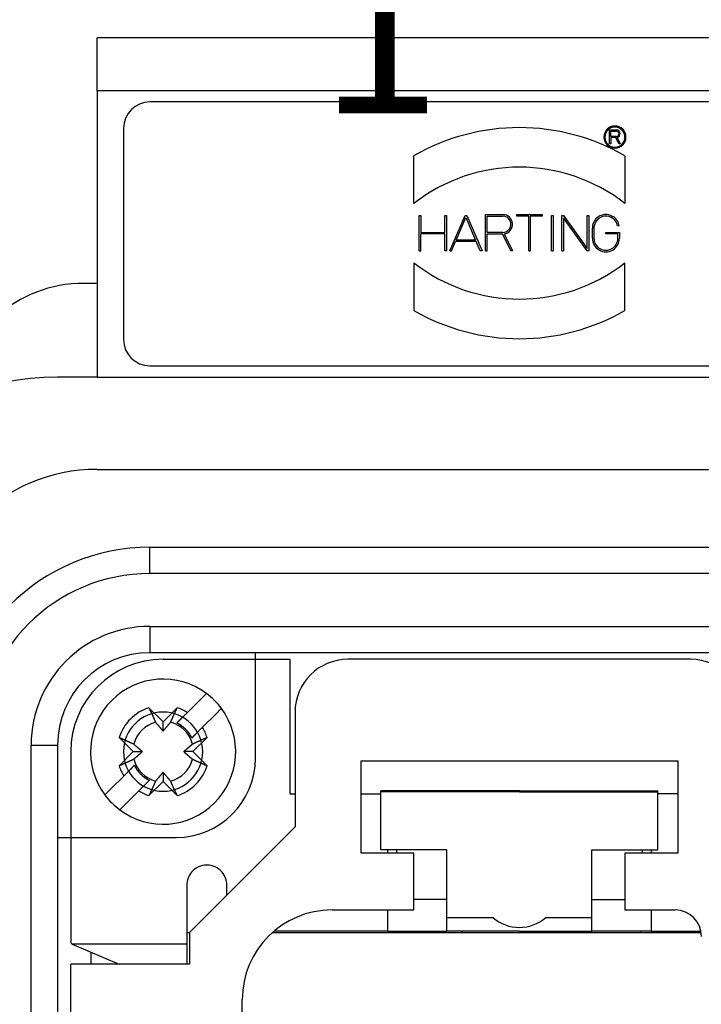
# Model space of a CAD drawing. Units: millimetres. Extents: x 491 to 47438, y 179 to 6961.
# Drawn here: x 7602 to 7705, y 4252 to 4401 of the extents above; entities that cross this region are included whole.
import ezdxf

# ---------------------------------------------------------------- set-up
doc = ezdxf.new("R2010")
doc.units = ezdxf.units.MM
doc.header["$LTSCALE"] = 10
doc.layers.add('도면층1', color=1, linetype='Continuous')
doc.styles.add('ART', font='ROMANS', dxfattribs={"width": 0.8, "bigfont": 'whgtxt'})

# ---------------------------------------------------------------- blocks, each defined once
blk = doc.blocks.new('view cc')
at = {"layer": '도면층1'}
for p, q in [((8081.25, 4431.29), (7953.25, 4431.29)), ((7953.25, 4423.29), (7953.25, 4431.29)), ((7953.25, 4423.29), (7953.25, 4379.89)), ((8081.25, 4423.29), (7953.25, 4423.29)), ((8073.25, 4421.59), (7961.25, 4421.59)), ((7957.25, 4417.59), (7957.25, 4385.59)), ((8030.93, 4415.26), (8030.93, 4417.34)), ((8030.93, 4417.34), (8031.94, 4417.34)), ((8031.09, 4417.18), (8031.94, 4417.18)), ((8031.09, 4416.34), (8031.09, 4417.18)), ((8031.94, 4416.34), (8031.09, 4416.34)), ((8031.89, 4416.18), (8031.09, 4416.18)), ((8031.09, 4416.18), (8031.09, 4415.26)), ((8032.35, 4415.26), (8031.89, 4416.18)), ((8032.06, 4416.19), (8032.53, 4415.26)), ((8031.09, 4415.26), (8030.93, 4415.26)), ((8032.53, 4415.26), (8032.35, 4415.26)), ((8001.25, 4406.19), (8001.25, 4413.41)), ((8033.25, 4413.41), (8033.25, 4406.19)), ((8002.08, 4399), (8002.08, 4404.4)), ((8002.08, 4404.4), (8002.32, 4404.4)), ((8002.32, 4404.4), (8002.32, 4401.82)), ((8005.94, 4401.82), (8005.94, 4404.4)), ((8005.94, 4404.4), (8006.18, 4404.4)), ((8006.18, 4404.4), (8006.18, 4399)), ((8006.7, 4399), (8009.02, 4404.4)), ((8007.68, 4400.66), (8009.15, 4404.09)), ((8009.02, 4404.4), (8009.28, 4404.4)), ((8009.15, 4404.09), (8010.62, 4400.66)), ((8009.28, 4404.4), (8011.59, 4399)), ((8012.11, 4399), (8012.11, 4404.52)), ((8012.11, 4404.52), (8014.74, 4404.52)), ((8012.35, 4404.28), (8014.74, 4404.28)), ((8012.35, 4401.82), (8012.35, 4404.28)), ((8016.86, 4404.28), (8016.86, 4404.52)), ((8016.86, 4404.52), (8020.72, 4404.52)), ((8018.67, 4404.28), (8016.86, 4404.28)), ((8018.67, 4399), (8018.67, 4404.28)), ((8020.72, 4404.28), (8018.91, 4404.28)), ((8018.91, 4404.28), (8018.91, 4399)), ((8020.72, 4404.52), (8020.72, 4404.28)), ((8022.14, 4404.4), (8022.38, 4404.4)), ((8022.14, 4399), (8022.14, 4404.4)), ((8022.38, 4404.4), (8022.38, 4399)), ((8023.68, 4399), (8023.68, 4404.4)), ((8023.68, 4404.4), (8023.95, 4404.4)), ((8027.51, 4399), (8023.92, 4404.02)), ((8023.92, 4404.02), (8023.92, 4399)), ((8023.95, 4404.4), (8027.54, 4399.37)), ((8027.54, 4399.37), (8027.54, 4404.4)), ((8027.54, 4404.4), (8027.78, 4404.4)), ((8027.78, 4404.4), (8027.78, 4399)), ((8028.31, 4400.92), (8028.31, 4402.47)), ((8028.55, 4402.47), (8028.55, 4400.92)), ((8032.38, 4402.83), (8032.13, 4402.83)), ((8002.32, 4401.82), (8005.94, 4401.82)), ((8005.94, 4401.58), (8002.32, 4401.58)), ((8002.32, 4399), (8002.32, 4401.58)), ((8005.94, 4399), (8005.94, 4401.58)), ((8010.62, 4400.66), (8007.68, 4400.66)), ((8014.74, 4401.82), (8012.35, 4401.82)), ((8012.35, 4401.58), (8014.67, 4401.58)), ((8012.35, 4399), (8012.35, 4401.58)), ((8015.96, 4399), (8014.67, 4401.58)), ((8014.93, 4401.59), (8016.22, 4399)), ((8030.36, 4401.58), (8030.36, 4401.82)), ((8030.36, 4401.82), (8032.41, 4401.82)), ((8032.17, 4401.58), (8030.36, 4401.58)), ((8032.17, 4400.92), (8032.17, 4401.58)), ((8032.41, 4401.82), (8032.41, 4400.92)), ((8006.96, 4399), (8007.57, 4400.42)), ((8010.72, 4400.42), (8007.57, 4400.42)), ((8011.33, 4399), (8010.72, 4400.42)), ((8002.08, 4399), (8002.32, 4399)), ((8006.18, 4399), (8005.94, 4399)), ((8006.7, 4399), (8006.96, 4399)), ((8011.59, 4399), (8011.33, 4399)), ((8012.11, 4399), (8012.35, 4399)), ((8016.22, 4399), (8015.96, 4399)), ((8018.67, 4399), (8018.91, 4399)), ((8022.14, 4399), (8022.38, 4399)), ((8023.68, 4399), (8023.92, 4399)), ((8027.78, 4399), (8027.51, 4399)), ((8001.25, 4397.2), (8001.25, 4389.98)), ((8033.25, 4389.98), (8033.25, 4397.2)), ((7953.25, 4394.09), (7951.25, 4394.09)), ((7961.25, 4381.59), (8073.25, 4381.59)), ((7953.25, 4379.89), (7947.25, 4379.89)), ((7953.25, 4379.89), (8081.25, 4379.89)), ((7953.25, 4365.89), (8081.25, 4365.89)), ((7961.25, 4350.09), (7961.25, 4354.09)), ((7961.25, 4354.09), (8073.25, 4354.09)), ((8073.25, 4350.09), (7961.25, 4350.09)), ((7961.25, 4342.09), (7961.25, 4338.09)), ((7961.25, 4342.09), (8073.25, 4342.09)), ((8073.25, 4338.09), (7961.25, 4338.09)), ((7977.25, 4322.09), (7977.25, 4338.09)), ((7963.25, 4337.09), (7982.45, 4337.09)), ((7982.45, 4337.09), (7982.45, 4316.69)), ((8043.25, 4337.09), (7991.25, 4337.09)), ((7968.95, 4331.06), (7969.81, 4331.92)), ((7966.93, 4329.04), (7968.95, 4331.06)), ((7961.11, 4329.75), (7963.25, 4327.61)), ((7963.25, 4327.61), (7965.39, 4329.75)), ((7972.07, 4329.65), (7971.22, 4328.79)), ((7972.07, 4329.65), (7972.07, 4329.65)), ((7983.25, 4329.09), (7983.25, 4311.69)), ((7963.25, 4326.21), (7963.25, 4327.61)), ((7966.13, 4328.24), (7965.32, 4327.42)), ((7971.22, 4328.79), (7969.2, 4326.78)), ((7967.58, 4325.16), (7968.4, 4325.98)), ((7958.72, 4323.09), (7956.58, 4325.23)), ((7969.91, 4325.23), (7967.77, 4323.09)), ((7943.25, 4012.09), (7943.25, 4324.09)), ((7943.25, 4324.09), (7947.25, 4324.09)), ((7947.25, 4324.09), (7947.25, 4012.09)), ((7949.25, 4323.09), (7949.25, 4304.81)), ((7956.58, 4320.95), (7958.72, 4323.09)), ((7958.72, 4323.09), (7960.12, 4323.09)), ((7967.77, 4323.09), (7966.37, 4323.09)), ((7967.77, 4323.09), (7969.91, 4320.95)), ((7993.25, 4321.69), (8041.25, 4321.69)), ((7993.25, 4307.69), (7993.25, 4321.69)), ((8041.25, 4321.69), (8041.25, 4307.69)), ((7958.91, 4321.02), (7958.1, 4320.21)), ((7955.28, 4317.38), (7957.3, 4319.4)), ((7960.37, 4317.94), (7961.17, 4318.75)), ((7963.25, 4318.56), (7961.11, 4316.42)), ((7963.25, 4319.96), (7963.25, 4318.56)), ((7965.39, 4316.42), (7963.25, 4318.56)), ((7954.42, 4316.52), (7955.28, 4317.38)), ((7959.56, 4317.14), (7957.54, 4315.12)), ((7959.56, 4317.14), (7959.98, 4317.56)), ((7996.25, 4317.01), (7996.25, 4317.14)), ((8017.25, 4317.14), (7996.25, 4317.14)), ((7996.25, 4308.2), (7996.25, 4317.01)), ((8017.25, 4317.01), (7996.25, 4317.01)), ((8017.25, 4317.14), (8038.25, 4317.14)), ((8017.25, 4317.01), (8038.25, 4317.01)), ((8038.25, 4317.01), (8038.25, 4317.14)), ((8038.25, 4308.2), (8038.25, 4317.01)), ((7954.42, 4316.52), (7954.42, 4316.52)), ((7982.45, 4316.69), (7983.25, 4316.69)), ((7993.25, 4316.69), (7996.25, 4316.69)), ((8041.25, 4316.69), (8038.25, 4316.69)), ((7957.54, 4315.12), (7956.68, 4314.26)), ((7983.25, 4311.69), (7967.25, 4295.69)), ((7947.25, 4310.09), (7965.25, 4310.09)), ((8006.25, 4308.2), (7996.25, 4308.2)), ((7997.25, 4308.2), (7997.25, 4307.69)), ((7998.65, 4308.2), (7998.65, 4307.69)), ((8006.25, 4306.66), (8006.25, 4308.2)), ((8028.25, 4306.66), (8028.25, 4308.2)), ((8028.25, 4308.2), (8038.25, 4308.2)), ((8035.85, 4308.2), (8035.85, 4307.69)), ((8037.25, 4308.2), (8037.25, 4307.69)), ((8001.25, 4307.69), (7993.25, 4307.69)), ((8001.25, 4303.09), (8001.25, 4307.69)), ((8006.25, 4300.96), (8006.25, 4306.66)), ((8028.25, 4300.96), (8028.25, 4306.66)), ((8041.25, 4307.69), (8033.25, 4307.69)), ((8033.25, 4307.69), (8033.25, 4303.09)), ((7949.25, 4304.81), (7949.25, 4295.37)), ((8001.25, 4299.09), (8001.25, 4303.09)), ((8033.25, 4303.09), (8033.25, 4299.09)), ((8004.25, 4300.69), (8001.25, 4300.69)), ((8006.25, 4297.96), (8006.25, 4300.96)), ((8028.25, 4297.96), (8028.25, 4300.96)), ((8030.25, 4300.69), (8033.25, 4300.69)), ((7988.85, 4299.09), (8001.25, 4299.09)), ((7997.25, 4299.09), (7997.25, 4295.89)), ((8033.25, 4299.09), (8040.85, 4299.09)), ((8037.25, 4299.08), (8037.25, 4295.89)), ((8006.25, 4297.46), (8006.25, 4297.96)), ((8006.25, 4297.96), (8013.32, 4297.96)), ((8021.18, 4297.96), (8028.25, 4297.96)), ((8028.25, 4297.46), (8028.25, 4297.96)), ((8006.25, 4295.89), (8006.25, 4297.46)), ((8028.25, 4295.89), (8028.25, 4297.46)), ((7949.25, 4295.37), (7949.25, 4294.09)), ((7966.85, 4295.69), (7967.25, 4295.69)), ((7966.85, 4295.37), (7966.85, 4293.93)), ((7967.25, 4295.69), (7967.25, 4290.89)), ((7979.85, 4295.69), (8044.8, 4295.69)), ((7997.25, 4295.89), (7980.08, 4295.89)), ((7997.25, 4295.89), (7999.25, 4295.89)), ((7998.85, 4295.69), (7998.85, 4295.89)), ((7999.25, 4295.89), (8004.25, 4295.89)), ((8004.25, 4295.89), (8006.25, 4295.89)), ((8017.25, 4295.89), (8006.25, 4295.89)), ((8008.55, 4295.89), (8008.55, 4295.69)), ((8017.25, 4295.89), (8028.25, 4295.89)), ((8025.95, 4295.69), (8025.95, 4295.89)), ((8030.25, 4295.89), (8028.25, 4295.89)), ((8035.25, 4295.89), (8030.25, 4295.89)), ((8037.25, 4295.89), (8035.25, 4295.89)), ((8035.65, 4295.69), (8035.65, 4295.89)), ((8037.25, 4295.89), (8044.77, 4295.89)), ((7949.25, 4294.09), (7949.25, 4294.09)), ((7949.48, 4293.93), (7949.25, 4294.09)), ((7966.85, 4293.93), (7949.48, 4293.93)), ((7949.48, 4293.93), (7956.57, 4290.89)), ((7966.85, 4293.93), (7966.85, 4290.89)), ((7952.36, 4290.89), (7952.36, 4292.7)), ((7967.25, 4290.89), (7949.25, 4290.89)), ((7949.25, 4277.09), (7949.25, 4290.89)), ((7975.25, 4281.08), (7975.25, 4285.49))]:
    blk.add_line(p, q, dxfattribs=at)
for points in [[(7961.11, 4329.75), (7961.15, 4329.66, 0.000019), (7961.19, 4329.57, 0.00002), (7961.23, 4329.49, 0.000021), (7961.27, 4329.4, 0.000021), (7961.31, 4329.31, 0.000022), (7961.35, 4329.23, 0.000022), (7961.38, 4329.15, 0.000023), (7961.42, 4329.06, 0.000024), (7961.46, 4328.98, 0.000024), (7961.49, 4328.9, 0.000025), (7961.53, 4328.83, 0.000026), (7961.57, 4328.75, 0.000026), (7961.6, 4328.67, 0.000027), (7961.63, 4328.6, 0.000028), (7961.67, 4328.52, 0.000029), (7961.7, 4328.45, 0.000029), (7961.73, 4328.38, 0.000031), (7961.77, 4328.31, 0.000032), (7961.8, 4328.24, 0.000032), (7961.83, 4328.17, 0.000031), (7961.86, 4328.1, 0.000035), (7961.89, 4328.03, 0.000043), (7961.92, 4327.97, 0.000034), (7961.95, 4327.9, 0.000012), (7961.98, 4327.85, 0.00005), (7962.01, 4327.78, 0.000092), (7962.06, 4327.67, 0.000048), (7962.12, 4327.54, 0.000026)], [(7964.38, 4327.54), (7964.4, 4327.6, 0.000046), (7964.43, 4327.66, 0.000044), (7964.46, 4327.72, 0.000043), (7964.49, 4327.78, 0.000042), (7964.51, 4327.84, 0.00004), (7964.54, 4327.9, 0.000039), (7964.57, 4327.97, 0.000038), (7964.6, 4328.03, 0.000036), (7964.63, 4328.1, 0.000035), (7964.66, 4328.17, 0.000034), (7964.7, 4328.24, 0.000033), (7964.73, 4328.31, 0.000032), (7964.76, 4328.38, 0.000031), (7964.79, 4328.45, 0.00003), (7964.83, 4328.52, 0.000029), (7964.86, 4328.6, 0.000028), (7964.89, 4328.67, 0.000028), (7964.93, 4328.75, 0.000028), (7964.96, 4328.83, 0.000026), (7965, 4328.9, 0.000024), (7965.04, 4328.98, 0.000025), (7965.07, 4329.06, 0.000029), (7965.11, 4329.15, 0.000022), (7965.15, 4329.23, 0.000007), (7965.18, 4329.3, 0.000029), (7965.23, 4329.4, 0.000048), (7965.3, 4329.55, 0.000022), (7965.39, 4329.75, 0.000012)], [(7965.32, 4327.42), (7965.37, 4327.47, 0), (7965.41, 4327.51, 0), (7965.46, 4327.56, 0), (7965.5, 4327.61, 0), (7965.55, 4327.65, 0), (7965.6, 4327.7, 0), (7965.65, 4327.75, 0), (7965.69, 4327.8, 0), (7965.74, 4327.85, 0), (7965.79, 4327.9, 0), (7965.84, 4327.95, 0), (7965.89, 4328, 0), (7965.95, 4328.05, 0), (7966, 4328.1, 0), (7966.05, 4328.16, 0), (7966.11, 4328.21, 0), (7966.16, 4328.26, 0), (7966.21, 4328.32, 0), (7966.27, 4328.37, 0), (7966.33, 4328.43, 0), (7966.38, 4328.49, 0), (7966.44, 4328.55, 0), (7966.5, 4328.61, 0), (7966.56, 4328.66, 0), (7966.61, 4328.72, 0), (7966.68, 4328.79, 0), (7966.79, 4328.89, 0), (7966.93, 4329.04, 0)], [(7962.12, 4327.54), (7962.17, 4327.48, 0.00008), (7962.22, 4327.42, 0.000085), (7962.27, 4327.36, 0.000089), (7962.32, 4327.3, 0.00009), (7962.36, 4327.25, 0.000091), (7962.41, 4327.19, 0.000093), (7962.45, 4327.14, 0.000096), (7962.5, 4327.09, 0.000097), (7962.54, 4327.04, 0.000099), (7962.58, 4326.99, 0.000101), (7962.62, 4326.94, 0.000103), (7962.66, 4326.9, 0.000105), (7962.7, 4326.85, 0.000107), (7962.74, 4326.81, 0.000109), (7962.77, 4326.76, 0.000111), (7962.81, 4326.72, 0.000112), (7962.85, 4326.68, 0.000115), (7962.88, 4326.64, 0.000119), (7962.91, 4326.6, 0.000119), (7962.95, 4326.56, 0.000113), (7962.98, 4326.52, 0.000126), (7963.01, 4326.49, 0.000151), (7963.04, 4326.45, 0.00012), (7963.07, 4326.41, 0.000046), (7963.1, 4326.38, 0.000168), (7963.13, 4326.35, 0.000297), (7963.18, 4326.29, 0.000154), (7963.25, 4326.21, 0.000085)], [(7963.25, 4326.21), (7963.28, 4326.25, 0.000146), (7963.3, 4326.28, 0.00014), (7963.33, 4326.31, 0.000136), (7963.36, 4326.35, 0.000135), (7963.39, 4326.38, 0.000133), (7963.42, 4326.41, 0.000131), (7963.45, 4326.45, 0.000129), (7963.48, 4326.49, 0.000127), (7963.51, 4326.52, 0.000125), (7963.55, 4326.56, 0.000123), (7963.58, 4326.6, 0.00012), (7963.61, 4326.64, 0.000119), (7963.65, 4326.68, 0.000116), (7963.68, 4326.72, 0.000115), (7963.72, 4326.76, 0.000112), (7963.76, 4326.81, 0.00011), (7963.79, 4326.85, 0.000108), (7963.83, 4326.9, 0.000109), (7963.87, 4326.94, 0.000103), (7963.91, 4326.99, 0.000094), (7963.95, 4327.04, 0.000103), (7964, 4327.09, 0.000123), (7964.04, 4327.14, 0.000088), (7964.08, 4327.19, 0.000024), (7964.12, 4327.24, 0.000127), (7964.18, 4327.3, 0.000209), (7964.26, 4327.4, 0.000094), (7964.38, 4327.54, 0.000047)], [(7969.2, 4326.78), (7969.13, 4326.71, 0), (7969.07, 4326.65, 0), (7969.01, 4326.59, 0), (7968.94, 4326.52, 0), (7968.88, 4326.46, 0), (7968.82, 4326.4, 0), (7968.76, 4326.34, 0), (7968.71, 4326.28, 0), (7968.65, 4326.23, 0), (7968.59, 4326.17, 0), (7968.53, 4326.11, 0), (7968.48, 4326.06, 0), (7968.42, 4326, 0), (7968.37, 4325.95, 0), (7968.31, 4325.89, 0), (7968.26, 4325.84, 0), (7968.21, 4325.79, 0.000001), (7968.16, 4325.74, 0.000001), (7968.11, 4325.68, 0.000001), (7968.06, 4325.63, 0.000001), (7968.01, 4325.58, 0.000001), (7967.96, 4325.54, 0.000001), (7967.91, 4325.49, 0.000001), (7967.86, 4325.44, 0), (7967.82, 4325.4, 0.000001), (7967.77, 4325.34, 0.000001), (7967.69, 4325.26, 0.000001), (7967.58, 4325.16, 0)], [(7958.8, 4324.22), (7958.74, 4324.24, 0.000047), (7958.68, 4324.27, 0.000045), (7958.62, 4324.3, 0.000044), (7958.56, 4324.33, 0.000042), (7958.5, 4324.36, 0.000041), (7958.43, 4324.39, 0.000039), (7958.37, 4324.41, 0.000038), (7958.3, 4324.44, 0.000037), (7958.24, 4324.48, 0.000036), (7958.17, 4324.51, 0.000035), (7958.1, 4324.54, 0.000034), (7958.03, 4324.57, 0.000033), (7957.96, 4324.6, 0.000032), (7957.89, 4324.63, 0.000031), (7957.81, 4324.67, 0.00003), (7957.74, 4324.7, 0.000029), (7957.66, 4324.74, 0.000028), (7957.59, 4324.77, 0.000028), (7957.51, 4324.81, 0.000026), (7957.43, 4324.84, 0.000024), (7957.35, 4324.88, 0.000026), (7957.27, 4324.91, 0.00003), (7957.19, 4324.95, 0.000022), (7957.11, 4324.99, 0.000007), (7957.03, 4325.02, 0.00003), (7956.94, 4325.07, 0.000049), (7956.78, 4325.14, 0.000023), (7956.58, 4325.23, 0.000012)], [(7969.91, 4325.23), (7969.82, 4325.19, 0.000019), (7969.73, 4325.15, 0.00002), (7969.64, 4325.11, 0.000021), (7969.56, 4325.07, 0.000021), (7969.47, 4325.03, 0.000022), (7969.39, 4324.99, 0.000022), (7969.3, 4324.95, 0.000023), (7969.22, 4324.91, 0.000024), (7969.14, 4324.88, 0.000024), (7969.06, 4324.84, 0.000025), (7968.98, 4324.81, 0.000026), (7968.91, 4324.77, 0.000026), (7968.83, 4324.74, 0.000027), (7968.76, 4324.7, 0.000028), (7968.68, 4324.67, 0.000029), (7968.61, 4324.63, 0.000029), (7968.54, 4324.6, 0.000031), (7968.47, 4324.57, 0.000032), (7968.4, 4324.54, 0.000032), (7968.33, 4324.51, 0.000031), (7968.26, 4324.48, 0.000035), (7968.19, 4324.44, 0.000043), (7968.12, 4324.41, 0.000034), (7968.06, 4324.39, 0.000012), (7968.01, 4324.36, 0.00005), (7967.94, 4324.33, 0.000092), (7967.83, 4324.28, 0.000048), (7967.7, 4324.22, 0.000026)], [(7960.12, 4323.09), (7960.09, 4323.12, 0.000147), (7960.06, 4323.14, 0.00014), (7960.02, 4323.17, 0.000137), (7959.99, 4323.2, 0.000136), (7959.96, 4323.23, 0.000134), (7959.92, 4323.26, 0.000132), (7959.89, 4323.29, 0.000129), (7959.85, 4323.32, 0.000127), (7959.81, 4323.36, 0.000125), (7959.77, 4323.39, 0.000123), (7959.74, 4323.42, 0.000121), (7959.7, 4323.46, 0.000119), (7959.66, 4323.49, 0.000117), (7959.61, 4323.53, 0.000115), (7959.57, 4323.56, 0.000113), (7959.53, 4323.6, 0.00011), (7959.48, 4323.64, 0.000109), (7959.44, 4323.67, 0.00011), (7959.39, 4323.71, 0.000104), (7959.35, 4323.75, 0.000094), (7959.3, 4323.8, 0.000104), (7959.25, 4323.84, 0.000123), (7959.19, 4323.88, 0.000088), (7959.14, 4323.93, 0.000024), (7959.1, 4323.96, 0.000127), (7959.04, 4324.02, 0.00021), (7958.93, 4324.1, 0.000094), (7958.8, 4324.22, 0.000047)], [(7958.8, 4321.96), (7958.86, 4322.01, 0.00008), (7958.92, 4322.06, 0.000085), (7958.98, 4322.11, 0.000089), (7959.04, 4322.16, 0.000089), (7959.09, 4322.21, 0.000091), (7959.14, 4322.25, 0.000093), (7959.2, 4322.3, 0.000095), (7959.25, 4322.34, 0.000097), (7959.3, 4322.38, 0.000099), (7959.35, 4322.42, 0.000101), (7959.39, 4322.46, 0.000103), (7959.44, 4322.5, 0.000105), (7959.48, 4322.54, 0.000107), (7959.53, 4322.58, 0.000109), (7959.57, 4322.62, 0.000111), (7959.61, 4322.65, 0.000112), (7959.66, 4322.69, 0.000115), (7959.7, 4322.72, 0.000119), (7959.74, 4322.76, 0.000118), (7959.77, 4322.79, 0.000113), (7959.81, 4322.82, 0.000126), (7959.85, 4322.85, 0.000151), (7959.89, 4322.89, 0.000119), (7959.92, 4322.92, 0.000046), (7959.95, 4322.94, 0.000167), (7959.99, 4322.98, 0.000297), (7960.05, 4323.02, 0.000153), (7960.12, 4323.09, 0.000084)], [(7967.7, 4324.22), (7967.63, 4324.17, 0.00008), (7967.57, 4324.11, 0.000085), (7967.52, 4324.07, 0.000089), (7967.46, 4324.02, 0.000089), (7967.4, 4323.97, 0.000091), (7967.35, 4323.93, 0.000093), (7967.3, 4323.88, 0.000095), (7967.25, 4323.84, 0.000097), (7967.2, 4323.8, 0.000099), (7967.15, 4323.75, 0.000101), (7967.1, 4323.71, 0.000103), (7967.06, 4323.67, 0.000105), (7967.01, 4323.64, 0.000107), (7966.97, 4323.6, 0.000109), (7966.92, 4323.56, 0.000111), (7966.88, 4323.53, 0.000112), (7966.84, 4323.49, 0.000115), (7966.8, 4323.46, 0.000119), (7966.76, 4323.42, 0.000119), (7966.72, 4323.39, 0.000113), (7966.68, 4323.36, 0.000126), (7966.65, 4323.32, 0.000151), (7966.61, 4323.29, 0.000119), (7966.57, 4323.26, 0.000046), (7966.54, 4323.24, 0.000167), (7966.5, 4323.2, 0.000297), (7966.45, 4323.15, 0.000154), (7966.37, 4323.09, 0.000085)], [(7966.37, 4323.09), (7966.4, 4323.06, 0.000147), (7966.44, 4323.03, 0.000141), (7966.47, 4323, 0.000137), (7966.5, 4322.98, 0.000136), (7966.54, 4322.95, 0.000134), (7966.57, 4322.92, 0.000132), (7966.61, 4322.88, 0.000129), (7966.65, 4322.85, 0.000128), (7966.68, 4322.82, 0.000125), (7966.72, 4322.79, 0.000124), (7966.76, 4322.76, 0.000121), (7966.8, 4322.72, 0.000119), (7966.84, 4322.69, 0.000117), (7966.88, 4322.65, 0.000115), (7966.92, 4322.62, 0.000113), (7966.97, 4322.58, 0.00011), (7967.01, 4322.54, 0.000109), (7967.06, 4322.5, 0.00011), (7967.1, 4322.46, 0.000104), (7967.15, 4322.42, 0.000094), (7967.2, 4322.38, 0.000104), (7967.25, 4322.34, 0.000124), (7967.3, 4322.29, 0.000088), (7967.35, 4322.25, 0.000024), (7967.4, 4322.21, 0.000128), (7967.46, 4322.16, 0.00021), (7967.56, 4322.07, 0.000094), (7967.7, 4321.96, 0.000047)], [(7956.58, 4320.95), (7956.67, 4320.99, 0.00002), (7956.76, 4321.03, 0.00002), (7956.85, 4321.07, 0.000021), (7956.94, 4321.11, 0.000021), (7957.02, 4321.15, 0.000022), (7957.11, 4321.19, 0.000023), (7957.19, 4321.23, 0.000023), (7957.27, 4321.26, 0.000024), (7957.35, 4321.3, 0.000024), (7957.43, 4321.34, 0.000025), (7957.51, 4321.37, 0.000026), (7957.59, 4321.41, 0.000027), (7957.66, 4321.44, 0.000027), (7957.74, 4321.48, 0.000028), (7957.81, 4321.51, 0.000029), (7957.89, 4321.54, 0.00003), (7957.96, 4321.58, 0.000031), (7958.03, 4321.61, 0.000032), (7958.1, 4321.64, 0.000032), (7958.17, 4321.67, 0.000031), (7958.24, 4321.7, 0.000036), (7958.3, 4321.73, 0.000044), (7958.37, 4321.76, 0.000035), (7958.43, 4321.79, 0.000012), (7958.49, 4321.82, 0.000051), (7958.56, 4321.85, 0.000093), (7958.66, 4321.9, 0.000048), (7958.8, 4321.96, 0.000026)], [(7967.7, 4321.96), (7967.75, 4321.93, 0.000046), (7967.81, 4321.91, 0.000045), (7967.87, 4321.88, 0.000043), (7967.94, 4321.85, 0.000042), (7968, 4321.82, 0.000041), (7968.06, 4321.79, 0.000039), (7968.13, 4321.76, 0.000038), (7968.19, 4321.73, 0.000037), (7968.26, 4321.7, 0.000036), (7968.33, 4321.67, 0.000035), (7968.4, 4321.64, 0.000033), (7968.47, 4321.61, 0.000032), (7968.54, 4321.58, 0.000031), (7968.61, 4321.54, 0.000031), (7968.68, 4321.51, 0.00003), (7968.76, 4321.48, 0.000029), (7968.83, 4321.44, 0.000028), (7968.91, 4321.41, 0.000028), (7968.98, 4321.37, 0.000026), (7969.06, 4321.34, 0.000024), (7969.14, 4321.3, 0.000026), (7969.22, 4321.26, 0.00003), (7969.31, 4321.22, 0.000022), (7969.39, 4321.19, 0.000007), (7969.46, 4321.15, 0.00003), (7969.56, 4321.11, 0.000049), (7969.71, 4321.04, 0.000023), (7969.91, 4320.95, 0.000012)], [(7957.3, 4319.4), (7957.36, 4319.47, 0), (7957.43, 4319.53, 0), (7957.49, 4319.59, 0), (7957.55, 4319.65, 0), (7957.61, 4319.72, 0), (7957.67, 4319.78, 0), (7957.73, 4319.83, 0), (7957.79, 4319.89, 0), (7957.85, 4319.95, 0), (7957.9, 4320.01, 0), (7957.96, 4320.07, 0), (7958.02, 4320.12, 0), (7958.07, 4320.18, 0), (7958.13, 4320.23, 0), (7958.18, 4320.28, 0), (7958.23, 4320.34, 0), (7958.29, 4320.39, 0), (7958.34, 4320.44, 0), (7958.39, 4320.49, 0), (7958.44, 4320.54, 0), (7958.49, 4320.59, 0), (7958.54, 4320.64, 0), (7958.59, 4320.69, 0), (7958.63, 4320.74, 0), (7958.68, 4320.78, 0), (7958.73, 4320.83, 0), (7958.81, 4320.91, 0), (7958.91, 4321.02, 0)], [(7961.17, 4318.75), (7961.13, 4318.71, 0.000001), (7961.08, 4318.66, 0.000001), (7961.04, 4318.62, 0.000001), (7960.99, 4318.57, 0.000001), (7960.95, 4318.52, 0.000001), (7960.9, 4318.48, 0.000001), (7960.85, 4318.43, 0.000001), (7960.8, 4318.38, 0.000001), (7960.75, 4318.33, 0.000001), (7960.7, 4318.28, 0.000001), (7960.65, 4318.23, 0.000001), (7960.6, 4318.18, 0.000001), (7960.55, 4318.13, 0.000001), (7960.5, 4318.07, 0.000001), (7960.44, 4318.02, 0), (7960.39, 4317.97, 0), (7960.33, 4317.91, 0), (7960.28, 4317.86, 0), (7960.22, 4317.8, 0), (7960.17, 4317.75, 0), (7960.11, 4317.69, 0), (7960.05, 4317.63, 0.000001), (7959.99, 4317.57, 0), (7959.93, 4317.51, 0), (7959.88, 4317.46, 0.000001), (7959.81, 4317.39, 0.000001), (7959.7, 4317.28, 0), (7959.56, 4317.14, 0)], [(7962.12, 4318.64), (7962.09, 4318.58, 0.000046), (7962.06, 4318.52, 0.000045), (7962.04, 4318.46, 0.000043), (7962.01, 4318.4, 0.000042), (7961.98, 4318.34, 0.00004), (7961.95, 4318.27, 0.000039), (7961.92, 4318.21, 0.000038), (7961.89, 4318.14, 0.000037), (7961.86, 4318.08, 0.000035), (7961.83, 4318.01, 0.000034), (7961.8, 4317.94, 0.000033), (7961.77, 4317.87, 0.000032), (7961.73, 4317.8, 0.000031), (7961.7, 4317.73, 0.00003), (7961.67, 4317.66, 0.000029), (7961.63, 4317.58, 0.000028), (7961.6, 4317.51, 0.000028), (7961.57, 4317.43, 0.000028), (7961.53, 4317.35, 0.000026), (7961.49, 4317.27, 0.000024), (7961.46, 4317.19, 0.000025), (7961.42, 4317.11, 0.000029), (7961.38, 4317.03, 0.000022), (7961.35, 4316.95, 0.000007), (7961.31, 4316.87, 0.00003), (7961.27, 4316.78, 0.000048), (7961.2, 4316.63, 0.000023), (7961.11, 4316.42, 0.000012)], [(7963.25, 4319.96), (7963.22, 4319.93, 0.000147), (7963.19, 4319.9, 0.000141), (7963.16, 4319.87, 0.000137), (7963.13, 4319.83, 0.000136), (7963.1, 4319.8, 0.000134), (7963.07, 4319.76, 0.000132), (7963.04, 4319.73, 0.000129), (7963.01, 4319.69, 0.000128), (7962.98, 4319.65, 0.000125), (7962.95, 4319.62, 0.000123), (7962.91, 4319.58, 0.000121), (7962.88, 4319.54, 0.000119), (7962.85, 4319.5, 0.000117), (7962.81, 4319.46, 0.000115), (7962.77, 4319.41, 0.000113), (7962.74, 4319.37, 0.00011), (7962.7, 4319.33, 0.000109), (7962.66, 4319.28, 0.00011), (7962.62, 4319.23, 0.000104), (7962.58, 4319.19, 0.000094), (7962.54, 4319.14, 0.000104), (7962.5, 4319.09, 0.000124), (7962.45, 4319.04, 0.000088), (7962.41, 4318.99, 0.000024), (7962.37, 4318.94, 0.000128), (7962.32, 4318.88, 0.00021), (7962.23, 4318.78, 0.000094), (7962.12, 4318.64, 0.000047)], [(7964.38, 4318.64), (7964.32, 4318.7, 0.000079), (7964.27, 4318.76, 0.000085), (7964.22, 4318.82, 0.000088), (7964.18, 4318.88, 0.000089), (7964.13, 4318.93, 0.000091), (7964.08, 4318.99, 0.000093), (7964.04, 4319.04, 0.000095), (7964, 4319.09, 0.000096), (7963.95, 4319.14, 0.000099), (7963.91, 4319.19, 0.0001), (7963.87, 4319.23, 0.000102), (7963.83, 4319.28, 0.000104), (7963.79, 4319.33, 0.000106), (7963.76, 4319.37, 0.000108), (7963.72, 4319.41, 0.00011), (7963.68, 4319.46, 0.000111), (7963.65, 4319.5, 0.000115), (7963.61, 4319.54, 0.000119), (7963.58, 4319.58, 0.000118), (7963.55, 4319.62, 0.000112), (7963.52, 4319.65, 0.000125), (7963.48, 4319.69, 0.00015), (7963.45, 4319.73, 0.000119), (7963.42, 4319.76, 0.000046), (7963.39, 4319.79, 0.000166), (7963.36, 4319.83, 0.000295), (7963.31, 4319.89, 0.000153), (7963.25, 4319.96, 0.000084)], [(7965.39, 4316.42), (7965.35, 4316.51, 0.000019), (7965.31, 4316.6, 0.00002), (7965.27, 4316.69, 0.00002), (7965.23, 4316.78, 0.000021), (7965.19, 4316.86, 0.000022), (7965.15, 4316.95, 0.000022), (7965.11, 4317.03, 0.000023), (7965.07, 4317.11, 0.000023), (7965.04, 4317.19, 0.000024), (7965, 4317.27, 0.000025), (7964.96, 4317.35, 0.000025), (7964.93, 4317.43, 0.000026), (7964.89, 4317.51, 0.000027), (7964.86, 4317.58, 0.000028), (7964.83, 4317.66, 0.000028), (7964.79, 4317.73, 0.000029), (7964.76, 4317.8, 0.00003), (7964.73, 4317.87, 0.000032), (7964.7, 4317.94, 0.000032), (7964.66, 4318.01, 0.000031), (7964.63, 4318.08, 0.000035), (7964.6, 4318.14, 0.000043), (7964.57, 4318.21, 0.000034), (7964.54, 4318.27, 0.000012), (7964.52, 4318.33, 0.00005), (7964.49, 4318.4, 0.000091), (7964.44, 4318.51, 0.000047), (7964.38, 4318.64, 0.000026)], [(7966.85, 4302.86), (7966.85, 4302.57), (7966.85, 4302.29), (7966.85, 4302.01), (7966.85, 4301.73), (7966.85, 4301.45), (7966.85, 4301.18), (7966.85, 4300.9), (7966.85, 4300.63), (7966.85, 4300.36), (7966.85, 4300.1), (7966.85, 4299.84), (7966.85, 4299.59), (7966.85, 4299.33), (7966.85, 4299.09), (7966.85, 4298.85, 0), (7966.85, 4298.62, 0), (7966.85, 4298.39, 0), (7966.85, 4298.17, 0), (7966.85, 4297.96, 0), (7966.85, 4297.75), (7966.85, 4297.55, 0), (7966.85, 4297.36, 0), (7966.85, 4297.18, 0), (7966.85, 4297, 0), (7966.85, 4296.83, 0), (7966.85, 4296.68, 0), (7966.85, 4296.54, 0), (7966.85, 4296.44, 0), (7966.85, 4296.37, 0), (7966.85, 4296.3, 0), (7966.85, 4296.24, 0), (7966.85, 4296.18, 0), (7966.85, 4296.11, 0), (7966.85, 4296.05, 0), (7966.85, 4296, 0), (7966.85, 4295.94, 0), (7966.85, 4295.89, 0), (7966.85, 4295.84, 0), (7966.85, 4295.79, 0), (7966.85, 4295.74, 0), (7966.85, 4295.69, 0), (7966.85, 4295.65, 0), (7966.85, 4295.61, 0), (7966.85, 4295.57, 0), (7966.85, 4295.53, -0.000001), (7966.85, 4295.49, -0.000001), (7966.85, 4295.44, -0.000001), (7966.85, 4295.37, 0)], [(7972.91, 4301.35), (7972.91, 4301.4), (7972.91, 4301.45), (7972.91, 4301.5), (7972.91, 4301.55), (7972.91, 4301.6, 0), (7972.91, 4301.65), (7972.91, 4301.7), (7972.91, 4301.75), (7972.91, 4301.8), (7972.91, 4301.85), (7972.91, 4301.9), (7972.91, 4301.95), (7972.91, 4302), (7972.91, 4302.05), (7972.91, 4302.1), (7972.91, 4302.15), (7972.91, 4302.2), (7972.91, 4302.25), (7972.91, 4302.3, 0), (7972.91, 4302.35), (7972.91, 4302.4), (7972.91, 4302.45, 0), (7972.91, 4302.51), (7972.91, 4302.55), (7972.91, 4302.6), (7972.91, 4302.65, 0), (7972.91, 4302.74, 0), (7972.91, 4302.86)], [(8006.25, 4300.69), (8006.25, 4300.69, 0.006951), (8006.25, 4300.69, 0.000635), (8006.25, 4300.69, 0.00022), (8006.24, 4300.69, 0.000113), (8006.24, 4300.69, 0.000068), (8006.24, 4300.69, 0.000046), (8006.24, 4300.69, 0.000033), (8006.24, 4300.69, 0.000025), (8006.23, 4300.69, 0.000019), (8006.23, 4300.69, 0.000015), (8006.22, 4300.69, 0.000013), (8006.22, 4300.69, 0.00001), (8006.22, 4300.69, 0.000009), (8006.21, 4300.69, 0.000008), (8006.2, 4300.69, 0.000007), (8006.2, 4300.69, 0.000006), (8006.19, 4300.69, 0.000005), (8006.19, 4300.69, 0.000005), (8006.18, 4300.69, 0.000004), (8006.17, 4300.69, 0.000003), (8006.16, 4300.69, 0.000003), (8006.16, 4300.69, 0.000004), (8006.15, 4300.69, 0.000003), (8006.14, 4300.69, 0), (8006.13, 4300.69, 0.000003), (8006.12, 4300.69, 0.000009), (8006.1, 4300.69, 0.000006), (8006.08, 4300.69, 0.000002), (8006.04, 4300.69, 0), (8005.99, 4300.69, -0.000001), (8005.93, 4300.69, -0.000001), (8005.88, 4300.69, -0.000001), (8005.81, 4300.69, -0.000001), (8005.74, 4300.69, -0.000001), (8005.67, 4300.69, -0.000001), (8005.59, 4300.69, -0.000001), (8005.51, 4300.69, 0), (8005.43, 4300.69, 0), (8005.34, 4300.69, 0), (8005.25, 4300.69, 0), (8005.15, 4300.69, 0), (8005.05, 4300.69, 0), (8004.95, 4300.69, 0), (8004.85, 4300.69, 0), (8004.76, 4300.69, 0), (8004.65, 4300.69, -0.000001), (8004.48, 4300.69, 0), (8004.25, 4300.69, 0)], [(8028.25, 4300.69), (8028.25, 4300.69, -0.007126), (8028.25, 4300.69, -0.000639), (8028.25, 4300.69, -0.000221), (8028.25, 4300.69, -0.000114), (8028.25, 4300.69, -0.000068), (8028.25, 4300.69, -0.000046), (8028.26, 4300.69, -0.000033), (8028.26, 4300.69, -0.000025), (8028.26, 4300.69, -0.000019), (8028.27, 4300.69, -0.000015), (8028.27, 4300.69, -0.000013), (8028.27, 4300.69, -0.00001), (8028.28, 4300.69, -0.000009), (8028.28, 4300.69, -0.000008), (8028.29, 4300.69, -0.000007), (8028.3, 4300.69, -0.000006), (8028.3, 4300.69, -0.000005), (8028.31, 4300.69, -0.000005), (8028.32, 4300.69, -0.000004), (8028.32, 4300.69, -0.000003), (8028.33, 4300.69, -0.000003), (8028.34, 4300.69, -0.000004), (8028.35, 4300.69, -0.000003), (8028.36, 4300.69, 0), (8028.37, 4300.69, -0.000003), (8028.38, 4300.69, -0.000009), (8028.39, 4300.69, -0.000006), (8028.42, 4300.69, -0.000002), (8028.46, 4300.69, 0), (8028.51, 4300.69, 0.000001), (8028.56, 4300.69, 0.000001), (8028.62, 4300.69, 0.000001), (8028.68, 4300.69, 0.000001), (8028.75, 4300.69, 0.000001), (8028.82, 4300.69, 0.000001), (8028.9, 4300.69, 0.000001), (8028.98, 4300.69, 0), (8029.07, 4300.69, 0), (8029.16, 4300.69, 0), (8029.25, 4300.69, 0), (8029.34, 4300.69, 0), (8029.44, 4300.69, 0), (8029.54, 4300.69, 0), (8029.64, 4300.69, 0), (8029.73, 4300.69, 0), (8029.84, 4300.69, 0.000001), (8030.02, 4300.69, 0), (8030.25, 4300.69, 0)]]:
    blk.add_lwpolyline(points, format="xyb", dxfattribs=at)
at = {"layer": '도면층1', "extrusion": (-3.49148e-15, 2.13792e-31, -1)}
for centre, radius in [((-8031.73, 4416.26), 1.68), ((-8031.73, 4416.26), 1.52), ((-7963.25, 4323.09), 6)]:
    blk.add_circle(centre, radius, dxfattribs=at)
at = {"layer": '도면층1'}
for centre, radius, start, end in [((7961.25, 4417.59), 4, 90, 180), ((8017.25, 4385.7), 32, 60.0001, 119.9999), ((8031.94, 4416.76), 0.58, 282.2255, 90), ((8031.94, 4416.76), 0.42, 270, 90), ((8017.25, 4385.7), 26, 52.0199, 127.9801), ((8014.74, 4403.05), 1.47, 277.348, 90), ((8014.74, 4403.05), 1.23, 270, 90), ((8030.36, 4402.47), 2.05, 10.1731, 179.9923), ((8030.36, 4402.47), 1.81, 11.535, 179.9969), ((8030.36, 4400.92), 2.05, 179.9787, 0.0111), ((8030.36, 4400.92), 1.81, 179.9884, 0), ((8017.25, 4417.7), 26, 232.0202, 307.9798), ((7951.25, 4374.09), 20, 90, 172.7317), ((8017.25, 4417.7), 32, 239.9998, 300.0002), ((7961.25, 4385.59), 4, 180, 270), ((7947.25, 4339.89), 40, 90, 180), ((7953.25, 4339.89), 26, 90, 180), ((7961.25, 4324.09), 30, 90, 180), ((7961.25, 4324.09), 26, 90, 180), ((7961.25, 4324.09), 18, 90, 180), ((7961.25, 4324.09), 14, 90, 180), ((7963.25, 4323.09), 14, 90, 180), ((7991.25, 4329.09), 8, 90, 180), ((8043.25, 4329.09), 8, 0, 90), ((7963.25, 4323.09), 11, 53.3636, 135), ((7963.25, 4323.09), 11, 36.6364, 53.3636), ((7963.25, 4323.09), 11, 135, 216.6364), ((7963.25, 4323.09), 7, 107.7971, 162.2029), ((7963.25, 4323.09), 11, 233.3636, 36.6364), ((7963.25, 4323.09), 7, 58.213, 72.2029), ((7963.25, 4323.09), 4.59, 104.2353, 165.7647), ((7963.25, 4323.09), 4.59, 14.2353, 75.7647), ((7963.25, 4323.09), 4.81, 25.5551, 64.4449), ((7963.25, 4323.09), 7, 17.7971, 31.787), ((7963.25, 4323.09), 4.59, 194.2353, 255.7647), ((7963.25, 4323.09), 4.59, 284.2353, 345.7647), ((7965.25, 4322.09), 12, 270, 0), ((7963.25, 4323.09), 7, 197.7971, 211.787), ((7963.25, 4323.09), 4.81, 205.5551, 244.4449), ((7963.25, 4323.09), 7, 287.7971, 342.2029), ((7963.25, 4323.09), 7, 238.213, 252.2029), ((7963.25, 4323.09), 11, 216.6364, 233.3636), ((7969.88, 4302.86), 3.03, 40.072, 139.928), ((7969.88, 4302.86), 3.03, 139.928, 180), ((7969.88, 4302.86), 3.03, 0, 40.072), ((7988.85, 4285.49), 13.6, 90, 180), ((8040.85, 4295.09), 4, 360, 90), ((8017.25, 4302.44), 6, 228.2157, 311.7843)]:
    blk.add_arc(centre, radius, start, end, dxfattribs=at)
at = {"layer": '도면층1', "color": 0, "insert": (7987, 4484.66), "char_height": 24.3, "attachment_point": 1, "style": 'ART'}
blk.add_mtext('{\\fDotumChe|b0|i0|c129|p49;CMR 1}', dxfattribs=at)

msp = doc.modelspace()

# ---------------------------------------------------------------- block references
msp.add_blockref('view cc', (-339.78, -33.28))

doc.saveas('drawing.dxf')
